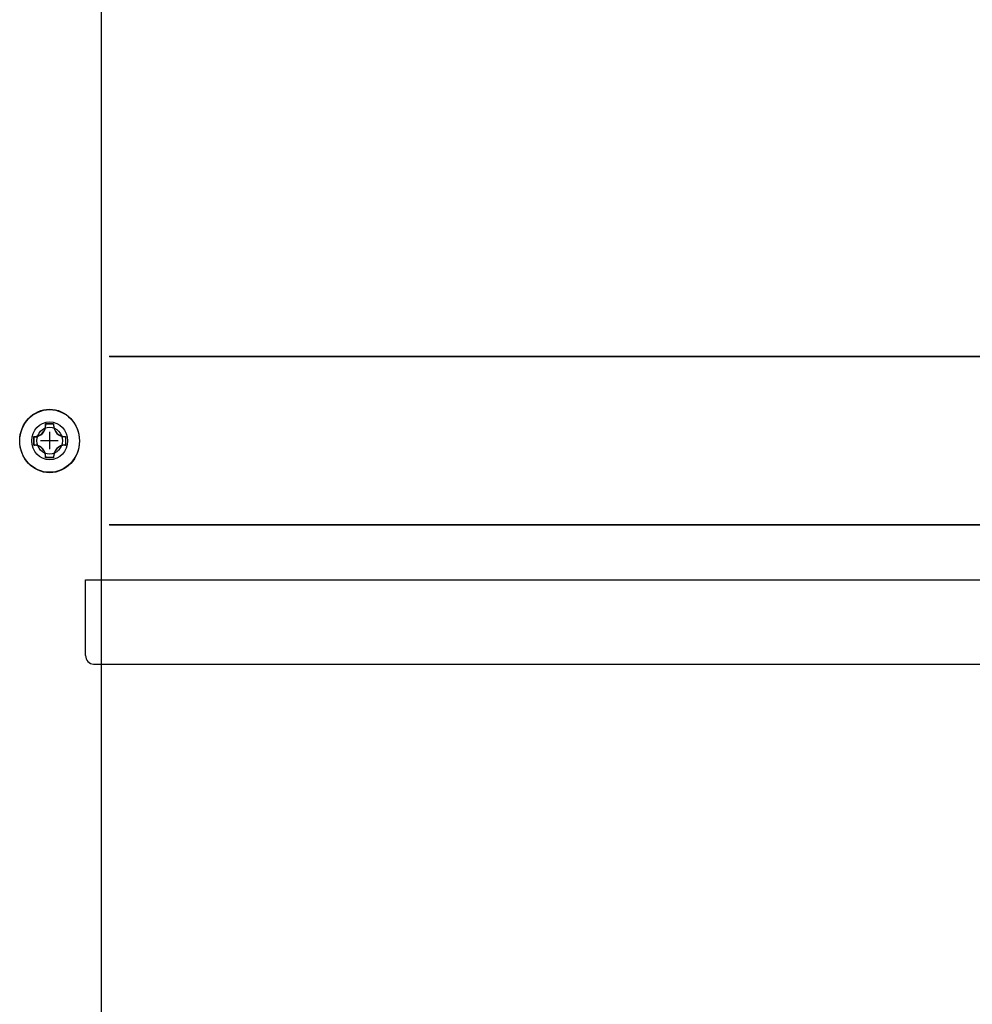
# Model space of a CAD drawing. Extents: x 56 to 266, y -29 to 268.
# Drawn here: x 109 to 117, y 216 to 224 of the extents above; entities that cross this region are included whole.
import ezdxf

# ---------------------------------------------------------------- set-up
doc = ezdxf.new("R2010")
doc.units = 0
doc.layers.add('LIVELLO_1', color=7, linetype='CONTINUOUS')

# ---------------------------------------------------------------- blocks, each defined once
blk = doc.blocks.new('BLOCK_3')
at = {"layer": 'LIVELLO_1', "color": 7}
for points in [[(109.8434, 214.5872), (109.8434, 237.9338)], [(148.0957, 221.5386), (109.9061, 221.5386)], [(148.096, 221.5358), (109.9068, 221.5358)], [(109.4603, 221.0005), (109.3969, 221.0005)], [(109.461, 220.9975), (109.3976, 220.9975)], [(109.3019, 220.8999), (109.3019, 220.8329)], [(109.3025, 220.8968), (109.3025, 220.8296)], [(109.43, 220.7981), (109.43, 220.9369)], [(109.5561, 220.8999), (109.5561, 220.8329)], [(109.5568, 220.8968), (109.5568, 220.8296)], [(109.3019, 220.8332), (109.3136, 220.8332)], [(109.3025, 220.8303), (109.3143, 220.8303)], [(109.4968, 220.8659), (109.3573, 220.8659)], [(109.3969, 220.7324), (109.3969, 220.7447)], [(109.3976, 220.7292), (109.3976, 220.7414)], [(109.461, 220.7328), (109.3976, 220.7328)], [(109.4614, 220.7295), (109.3983, 220.7295)], [(148.0957, 220.1957), (109.9061, 220.1957)], [(148.096, 220.1928), (109.9068, 220.1928)], [(109.716, 219.1522), (109.716, 219.7561)], [(109.7166, 219.7561), (148.2159, 219.7561)], [(109.7166, 219.1522), (109.7166, 219.7561)], [(109.78, 219.0846), (148.1522, 219.0846)]]:
    blk.add_lwpolyline(points, dxfattribs=at)
for points, knots in [([(109.667, 220.8663), (109.667, 221.0051), (109.5613, 221.1183), (109.4293, 221.1183), (109.2974, 221.1183), (109.1906, 221.0051), (109.1906, 220.8663), (109.1906, 220.7276), (109.2974, 220.6144), (109.4293, 220.6144), (109.5613, 220.6144), (109.667, 220.7276), (109.667, 220.8663)], [0, 0, 0, 0, 1, 1, 1, 2, 2, 2, 3, 3, 3, 4, 4, 4, 4]), ([(109.6677, 220.8633), (109.6677, 221.0022), (109.5616, 221.115), (109.43, 221.115), (109.2981, 221.115), (109.1913, 221.0022), (109.1913, 220.8633), (109.1913, 220.7249), (109.2981, 220.6117), (109.43, 220.6117), (109.5616, 220.6117), (109.6677, 220.7249), (109.6677, 220.8633)], [0, 0, 0, 0, 1, 1, 1, 2, 2, 2, 3, 3, 3, 4, 4, 4, 4]), ([(109.5726, 220.8659), (109.5726, 220.95), (109.5093, 221.0172), (109.43, 221.0172), (109.3504, 221.0172), (109.2864, 220.95), (109.2864, 220.8659), (109.2864, 220.7824), (109.3504, 220.715), (109.43, 220.715), (109.5093, 220.715), (109.5726, 220.7824), (109.5726, 220.8659)], [0, 0, 0, 0, 1, 1, 1, 2, 2, 2, 3, 3, 3, 4, 4, 4, 4]), ([(109.3022, 220.9004), (109.3043, 220.9004), (109.306, 220.9004), (109.3081, 220.9004), (109.3573, 220.9004), (109.3976, 220.9424), (109.3976, 220.9946), (109.3976, 220.9968), (109.3976, 220.9986), (109.3976, 221.0008)], [0, 0, 0, 0, 1, 1, 1, 2, 2, 2, 3, 3, 3, 3]), ([(109.3029, 220.8971), (109.305, 220.8971), (109.3067, 220.8971), (109.3087, 220.8971), (109.358, 220.8971), (109.3983, 220.9395), (109.3983, 220.9917), (109.3983, 220.9936), (109.3983, 220.9956), (109.3983, 220.9979)], [0, 0, 0, 0, 1, 1, 1, 2, 2, 2, 3, 3, 3, 3]), ([(109.5313, 220.867), (109.5313, 220.9264), (109.4858, 220.9746), (109.43, 220.9746), (109.3728, 220.9746), (109.328, 220.9264), (109.328, 220.867), (109.328, 220.8086), (109.3728, 220.7597), (109.43, 220.7597), (109.4858, 220.7597), (109.5313, 220.8086), (109.5313, 220.867)], [0, 0, 0, 0, 1, 1, 1, 2, 2, 2, 3, 3, 3, 4, 4, 4, 4]), ([(109.461, 221.0008), (109.461, 220.9986), (109.4607, 220.9965), (109.4607, 220.9943), (109.4607, 220.9428), (109.501, 220.9004), (109.5502, 220.9004), (109.5523, 220.9004), (109.5544, 220.9004), (109.5568, 220.9004)], [0, 0, 0, 0, 1, 1, 1, 2, 2, 2, 3, 3, 3, 3]), ([(109.4617, 220.9979), (109.4617, 220.9956), (109.4614, 220.9936), (109.4614, 220.9917), (109.4614, 220.9395), (109.5017, 220.8975), (109.5509, 220.8975), (109.553, 220.8975), (109.5551, 220.8975), (109.5575, 220.8975)], [0, 0, 0, 0, 1, 1, 1, 2, 2, 2, 3, 3, 3, 3]), ([(109.3976, 220.7328), (109.3976, 220.7348), (109.3976, 220.7367), (109.3976, 220.7386), (109.3976, 220.7908), (109.358, 220.8332), (109.3081, 220.8332), (109.3067, 220.8332), (109.3046, 220.8332), (109.3019, 220.8329)], [0, 0, 0, 0, 1, 1, 1, 2, 2, 2, 3, 3, 3, 3]), ([(109.3983, 220.7295), (109.3983, 220.7321), (109.3983, 220.7338), (109.3983, 220.7357), (109.3983, 220.7879), (109.3587, 220.8303), (109.3087, 220.8303), (109.3074, 220.8303), (109.3053, 220.8303), (109.3025, 220.8299)], [0, 0, 0, 0, 1, 1, 1, 2, 2, 2, 3, 3, 3, 3]), ([(109.5561, 220.8325), (109.554, 220.8325), (109.5523, 220.8329), (109.5502, 220.8329), (109.501, 220.8329), (109.4603, 220.79), (109.4603, 220.7378), (109.4603, 220.7357), (109.4603, 220.7342), (109.4603, 220.7324)], [0, 0, 0, 0, 1, 1, 1, 2, 2, 2, 3, 3, 3, 3]), ([(109.5568, 220.8296), (109.5547, 220.8296), (109.553, 220.8299), (109.5509, 220.8299), (109.5017, 220.8299), (109.4607, 220.7872), (109.4607, 220.7348), (109.4607, 220.7331), (109.4607, 220.7312), (109.461, 220.7295)], [0, 0, 0, 0, 1, 1, 1, 2, 2, 2, 3, 3, 3, 3])]:
    blk.add_open_spline(points, degree=3, knots=knots, dxfattribs=at)
for points in [[(109.716, 219.1522), (109.716, 219.1151), (109.7442, 219.0846), (109.7793, 219.0846)], [(109.7166, 219.1522), (109.7166, 219.1151), (109.7449, 219.0846), (109.78, 219.0846)]]:
    blk.add_open_spline(points, degree=3, dxfattribs=at)
blk = doc.blocks.new('BLOCK_2')
at = {"layer": 'LIVELLO_1'}
blk.add_blockref('BLOCK_3', (0, 0), dxfattribs=at)

msp = doc.modelspace()

# ---------------------------------------------------------------- block references
at = {"layer": 'LIVELLO_1'}
msp.add_blockref('BLOCK_2', (0, 0), dxfattribs=at)

doc.saveas('drawing.dxf')
